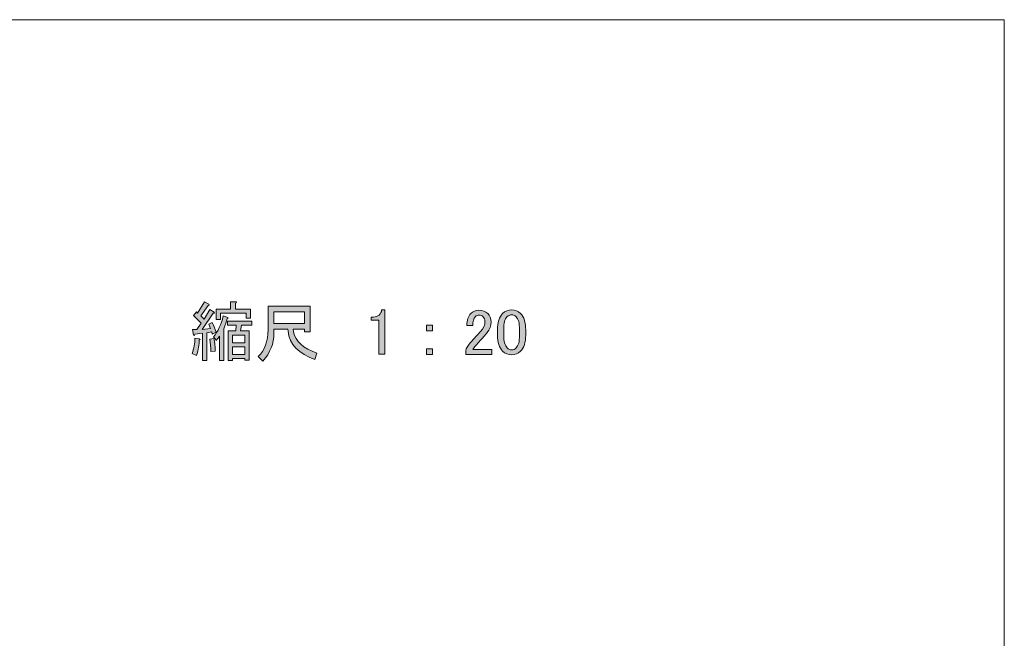
# Model space of a CAD drawing. Units: inches. Extents: x -3 to 213, y -300 to 3.
# Drawn here: x 165 to 213, y -27 to 3 of the extents above; entities that cross this region are included whole.
import ezdxf

# ---------------------------------------------------------------- set-up
doc = ezdxf.new("R2010")
doc.units = ezdxf.units.IN
doc.header["$MEASUREMENT"] = 0
doc.layers.add('_U+30EC_U+30A4_U+30E4_U+30FC 1', color=7, linetype='Continuous')

# ---------------------------------------------------------------- blocks, each defined once
blk = doc.blocks.new('block 4')
at = {"layer": '_U+30EC_U+30A4_U+30E4_U+30FC 1'}
h = blk.add_hatch(color=29, dxfattribs=at)
h.dxf.hatch_style = 2
edge = h.paths.add_edge_path()
edge.add_spline(control_points=[(173.971, -12.475), (174.029, -12.491), (174.029, -12.512), (173.971, -12.537), (173.979, -12.752), (173.934, -13), (173.835, -13.281), (173.835, -13.281), (173.624, -13.181), (173.624, -13.181), (173.715, -12.942), (173.76, -12.694), (173.76, -12.437), (173.76, -12.437), (173.971, -12.475), (173.971, -12.475)], knot_values=[0, 0, 0, 0, 1, 1, 1, 2, 2, 2, 3, 3, 3, 4, 4, 4, 5, 5, 5, 5], degree=3, periodic=1)
edge = h.paths.add_edge_path()
edge.add_spline(control_points=[(174.108, -12.016), (174.108, -12.016), (174.517, -11.978), (174.517, -11.978), (174.517, -11.978), (174.43, -11.768), (174.43, -11.768), (174.43, -11.768), (174.604, -11.681), (174.604, -11.681), (174.67, -11.805), (174.732, -11.962), (174.79, -12.152), (174.79, -12.152), (174.604, -12.239), (174.604, -12.239), (174.604, -12.239), (174.579, -12.14), (174.579, -12.14), (174.579, -12.14), (174.343, -12.177), (174.343, -12.177), (174.343, -12.177), (174.343, -13.529), (174.343, -13.529), (174.343, -13.529), (174.132, -13.529), (174.132, -13.529), (174.132, -13.529), (174.132, -12.202), (174.132, -12.202), (174.132, -12.202), (173.76, -12.251), (173.76, -12.251), (173.752, -12.309), (173.731, -12.322), (173.698, -12.288), (173.698, -12.288), (173.649, -12.028), (173.649, -12.028), (173.649, -12.028), (173.859, -12.028), (173.859, -12.028), (173.859, -12.028), (174.07, -11.718), (174.07, -11.718), (174.07, -11.718), (173.698, -11.346), (173.698, -11.346), (173.698, -11.346), (173.835, -11.172), (173.835, -11.172), (173.835, -11.172), (173.884, -11.222), (173.884, -11.222), (173.884, -11.222), (174.232, -10.676), (174.232, -10.676), (174.232, -10.676), (174.442, -10.8), (174.442, -10.8), (174.475, -10.842), (174.463, -10.858), (174.405, -10.85), (174.405, -10.85), (174.046, -11.358), (174.046, -11.358), (174.046, -11.358), (174.207, -11.52), (174.207, -11.52), (174.207, -11.52), (174.492, -11.048), (174.492, -11.048), (174.492, -11.048), (174.69, -11.185), (174.69, -11.185), (174.723, -11.226), (174.711, -11.243), (174.653, -11.234), (174.653, -11.234), (174.108, -12.016), (174.108, -12.016)], knot_values=[0, 0, 0, 0, 1, 1, 1, 2, 2, 2, 3, 3, 3, 4, 4, 4, 5, 5, 5, 6, 6, 6, 7, 7, 7, 8, 8, 8, 9, 9, 9, 10, 10, 10, 11, 11, 11, 12, 12, 12, 13, 13, 13, 14, 14, 14, 15, 15, 15, 16, 16, 16, 17, 17, 17, 18, 18, 18, 19, 19, 19, 20, 20, 20, 21, 21, 21, 22, 22, 22, 23, 23, 23, 24, 24, 24, 25, 25, 25, 26, 26, 26, 27, 27, 27, 27], degree=3, periodic=1)
edge = h.paths.add_edge_path()
edge.add_spline(control_points=[(174.678, -12.462), (174.728, -12.628), (174.752, -12.83), (174.752, -13.07), (174.752, -13.07), (174.529, -13.082), (174.529, -13.082), (174.537, -12.876), (174.521, -12.677), (174.48, -12.487), (174.48, -12.487), (174.678, -12.462), (174.678, -12.462)], knot_values=[0, 0, 0, 0, 1, 1, 1, 2, 2, 2, 3, 3, 3, 4, 4, 4, 4], degree=3, periodic=1)
edge = h.paths.add_edge_path()
edge.add_spline(control_points=[(175.162, -11.991), (175.162, -11.991), (175.162, -13.529), (175.162, -13.529), (175.162, -13.529), (174.951, -13.529), (174.951, -13.529), (174.951, -13.529), (174.951, -12.35), (174.951, -12.35), (174.918, -12.408), (174.868, -12.475), (174.802, -12.549), (174.802, -12.549), (174.666, -12.375), (174.666, -12.375), (174.881, -12.119), (175.038, -11.78), (175.137, -11.358), (175.137, -11.358), (175.36, -11.433), (175.36, -11.433), (175.393, -11.466), (175.381, -11.487), (175.323, -11.495), (175.29, -11.627), (175.236, -11.792), (175.162, -11.991)], knot_values=[0, 0, 0, 0, 1, 1, 1, 2, 2, 2, 3, 3, 3, 4, 4, 4, 5, 5, 5, 6, 6, 6, 7, 7, 7, 8, 8, 8, 9, 9, 9, 9], degree=3, periodic=1)
edge = h.paths.add_edge_path()
edge.add_spline(control_points=[(176.253, -11.47), (176.253, -11.47), (176.253, -11.234), (176.253, -11.234), (176.253, -11.234), (175.001, -11.234), (175.001, -11.234), (175.001, -11.234), (175.001, -11.532), (175.001, -11.532), (175.001, -11.532), (174.79, -11.532), (174.79, -11.532), (174.79, -11.532), (174.79, -11.036), (174.79, -11.036), (174.79, -11.036), (175.484, -11.036), (175.484, -11.036), (175.484, -11.036), (175.484, -10.676), (175.484, -10.676), (175.484, -10.676), (175.72, -10.676), (175.72, -10.676), (175.786, -10.684), (175.79, -10.709), (175.732, -10.751), (175.732, -10.751), (175.732, -11.036), (175.732, -11.036), (175.732, -11.036), (176.464, -11.036), (176.464, -11.036), (176.464, -11.036), (176.464, -11.47), (176.464, -11.47), (176.464, -11.47), (176.253, -11.47), (176.253, -11.47)], knot_values=[0, 0, 0, 0, 1, 1, 1, 2, 2, 2, 3, 3, 3, 4, 4, 4, 5, 5, 5, 6, 6, 6, 7, 7, 7, 8, 8, 8, 9, 9, 9, 10, 10, 10, 11, 11, 11, 12, 12, 12, 13, 13, 13, 13], degree=3, periodic=1)
h.paths.add_polyline_path([(175.968, -12.09), (176.39, -12.09), (176.39, -13.504), (176.179, -13.504), (176.179, -13.429), (175.583, -13.429), (175.583, -13.529), (175.373, -13.529), (175.373, -12.09), (175.745, -12.09), (175.769, -11.817), (175.348, -11.817), (175.348, -11.619), (176.514, -11.619), (176.514, -11.817), (176.018, -11.817)])
h.paths.add_polyline_path([(175.583, -12.661), (176.179, -12.661), (176.179, -12.288), (175.583, -12.288)])
h.paths.add_polyline_path([(175.583, -12.859), (175.583, -13.231), (176.179, -13.231), (176.179, -12.859)])
h = blk.add_hatch(color=29, dxfattribs=at)
h.dxf.hatch_style = 2
edge = h.paths.add_edge_path()
edge.add_spline(control_points=[(178.262, -12.003), (178.262, -12.003), (177.593, -12.003), (177.593, -12.003), (177.593, -12.003), (177.593, -12.202), (177.593, -12.202), (177.593, -12.698), (177.414, -13.149), (177.059, -13.554), (177.059, -13.554), (176.824, -13.33), (176.824, -13.33), (177.146, -13.033), (177.307, -12.599), (177.307, -12.028), (177.307, -12.028), (177.307, -10.887), (177.307, -10.887), (177.307, -10.887), (179.354, -10.887), (179.354, -10.887), (179.354, -10.887), (179.354, -12.127), (179.354, -12.127), (179.354, -12.127), (179.068, -12.127), (179.068, -12.127), (179.068, -12.127), (179.068, -12.003), (179.068, -12.003), (179.068, -12.003), (178.523, -12.003), (178.523, -12.003), (178.523, -12.003), (178.548, -12.14), (178.548, -12.14), (178.63, -12.594), (179.006, -12.938), (179.676, -13.169), (179.676, -13.169), (179.577, -13.479), (179.577, -13.479), (178.791, -13.206), (178.357, -12.747), (178.275, -12.102), (178.275, -12.102), (178.262, -12.003), (178.262, -12.003)], knot_values=[0, 0, 0, 0, 1, 1, 1, 2, 2, 2, 3, 3, 3, 4, 4, 4, 5, 5, 5, 6, 6, 6, 7, 7, 7, 8, 8, 8, 9, 9, 9, 10, 10, 10, 11, 11, 11, 12, 12, 12, 13, 13, 13, 14, 14, 14, 15, 15, 15, 16, 16, 16, 16], degree=3, periodic=1)
h.paths.add_polyline_path([(179.068, -11.73), (179.068, -11.16), (177.593, -11.16), (177.593, -11.73)])
h = blk.add_hatch(color=29, dxfattribs=at)
h.dxf.hatch_style = 2
edge = h.paths.add_edge_path()
edge.add_spline(control_points=[(182.814, -11.073), (182.814, -11.073), (182.963, -11.073), (182.963, -11.073), (182.963, -11.073), (182.963, -13.219), (182.963, -13.219), (182.963, -13.219), (182.678, -13.219), (182.678, -13.219), (182.678, -13.219), (182.678, -11.569), (182.678, -11.569), (182.678, -11.569), (182.305, -11.569), (182.305, -11.569), (182.305, -11.569), (182.305, -11.42), (182.305, -11.42), (182.305, -11.42), (182.417, -11.42), (182.417, -11.42), (182.533, -11.42), (182.623, -11.387), (182.69, -11.321), (182.764, -11.247), (182.806, -11.164), (182.814, -11.073)], knot_values=[0, 0, 0, 0, 1, 1, 1, 2, 2, 2, 3, 3, 3, 4, 4, 4, 5, 5, 5, 6, 6, 6, 7, 7, 7, 8, 8, 8, 9, 9, 9, 9], degree=3, periodic=1)
h = blk.add_hatch(color=29, dxfattribs=at)
h.dxf.hatch_style = 2
edge = h.paths.add_edge_path()
edge.add_spline(control_points=[(186.944, -11.83), (186.944, -11.573), (187.01, -11.379), (187.142, -11.247), (187.25, -11.139), (187.378, -11.085), (187.527, -11.085), (187.708, -11.085), (187.853, -11.139), (187.961, -11.247), (188.068, -11.354), (188.122, -11.487), (188.122, -11.644), (188.122, -11.842), (188.06, -12.016), (187.936, -12.164), (187.82, -12.305), (187.701, -12.442), (187.576, -12.574), (187.51, -12.648), (187.444, -12.723), (187.378, -12.797), (187.32, -12.863), (187.271, -12.929), (187.229, -12.995), (187.229, -12.995), (188.159, -12.995), (188.159, -12.995), (188.159, -12.995), (188.159, -13.231), (188.159, -13.231), (188.159, -13.231), (186.894, -13.231), (186.894, -13.231), (186.894, -13.231), (186.894, -13.02), (186.894, -13.02), (186.911, -12.938), (186.981, -12.822), (187.105, -12.673), (187.312, -12.45), (187.481, -12.264), (187.614, -12.115), (187.754, -11.966), (187.825, -11.809), (187.825, -11.644), (187.825, -11.544), (187.791, -11.462), (187.725, -11.396), (187.676, -11.346), (187.614, -11.321), (187.539, -11.321), (187.473, -11.321), (187.415, -11.346), (187.366, -11.396), (187.274, -11.487), (187.229, -11.631), (187.229, -11.83), (187.229, -11.83), (186.944, -11.83), (186.944, -11.83)], knot_values=[0, 0, 0, 0, 1, 1, 1, 2, 2, 2, 3, 3, 3, 4, 4, 4, 5, 5, 5, 6, 6, 6, 7, 7, 7, 8, 8, 8, 9, 9, 9, 10, 10, 10, 11, 11, 11, 12, 12, 12, 13, 13, 13, 14, 14, 14, 15, 15, 15, 16, 16, 16, 17, 17, 17, 18, 18, 18, 19, 19, 19, 20, 20, 20, 20], degree=3, periodic=1)
h = blk.add_hatch(color=29, dxfattribs=at)
h.dxf.hatch_style = 2
edge = h.paths.add_edge_path()
edge.add_spline(control_points=[(188.432, -12.04), (188.432, -11.677), (188.515, -11.412), (188.68, -11.247), (188.796, -11.131), (188.941, -11.073), (189.114, -11.073), (189.288, -11.073), (189.432, -11.131), (189.548, -11.247), (189.714, -11.412), (189.797, -11.677), (189.797, -12.04), (189.797, -12.04), (189.797, -12.288), (189.797, -12.288), (189.797, -12.644), (189.714, -12.904), (189.548, -13.07), (189.432, -13.186), (189.288, -13.243), (189.114, -13.243), (188.941, -13.243), (188.796, -13.186), (188.68, -13.07), (188.515, -12.904), (188.432, -12.644), (188.432, -12.288), (188.432, -12.288), (188.432, -12.04), (188.432, -12.04)], knot_values=[0, 0, 0, 0, 1, 1, 1, 2, 2, 2, 3, 3, 3, 4, 4, 4, 5, 5, 5, 6, 6, 6, 7, 7, 7, 8, 8, 8, 9, 9, 9, 10, 10, 10, 10], degree=3, periodic=1)
edge = h.paths.add_edge_path()
edge.add_spline(control_points=[(188.891, -11.408), (188.784, -11.515), (188.73, -11.718), (188.73, -12.016), (188.73, -12.016), (188.73, -12.301), (188.73, -12.301), (188.73, -12.59), (188.787, -12.793), (188.904, -12.909), (188.97, -12.975), (189.04, -13.008), (189.114, -13.008), (189.197, -13.008), (189.271, -12.975), (189.338, -12.909), (189.445, -12.801), (189.499, -12.599), (189.499, -12.301), (189.499, -12.301), (189.499, -12.016), (189.499, -12.016), (189.499, -11.718), (189.445, -11.515), (189.338, -11.408), (189.271, -11.342), (189.197, -11.309), (189.114, -11.309), (189.032, -11.309), (188.957, -11.342), (188.891, -11.408)], knot_values=[0, 0, 0, 0, 1, 1, 1, 2, 2, 2, 3, 3, 3, 4, 4, 4, 5, 5, 5, 6, 6, 6, 7, 7, 7, 8, 8, 8, 9, 9, 9, 10, 10, 10, 10], degree=3, periodic=1)
h = blk.add_hatch(color=29, dxfattribs=at)
h.dxf.hatch_style = 2
h.paths.add_polyline_path([(184.997, -11.817), (185.282, -11.817), (185.282, -12.09), (184.997, -12.09)])
h.paths.add_polyline_path([(184.997, -12.958), (185.282, -12.958), (185.282, -13.231), (184.997, -13.231)])
at = {"layer": '_U+30EC_U+30A4_U+30E4_U+30FC 1', "lineweight": 0}
for points in [[(179.068, -11.73), (179.068, -11.16), (177.593, -11.16), (177.593, -11.73), (179.068, -11.73)], [(175.968, -12.09), (176.39, -12.09), (176.39, -13.504), (176.179, -13.504), (176.179, -13.429), (175.583, -13.429), (175.583, -13.529), (175.373, -13.529), (175.373, -12.09), (175.745, -12.09), (175.769, -11.817), (175.348, -11.817), (175.348, -11.619), (176.514, -11.619), (176.514, -11.817), (176.018, -11.817), (175.968, -12.09)], [(184.997, -11.817), (185.282, -11.817), (185.282, -12.09), (184.997, -12.09), (184.997, -11.817)], [(175.583, -12.661), (176.179, -12.661), (176.179, -12.288), (175.583, -12.288), (175.583, -12.661)], [(175.583, -12.859), (175.583, -13.231), (176.179, -13.231), (176.179, -12.859), (175.583, -12.859)], [(184.997, -12.958), (185.282, -12.958), (185.282, -13.231), (184.997, -13.231), (184.997, -12.958)]]:
    blk.add_lwpolyline(points, dxfattribs=at)
for points, knots in [([(174.108, -12.016), (174.108, -12.016), (174.517, -11.978), (174.517, -11.978), (174.517, -11.978), (174.43, -11.768), (174.43, -11.768), (174.43, -11.768), (174.604, -11.681), (174.604, -11.681), (174.67, -11.805), (174.732, -11.962), (174.79, -12.152), (174.79, -12.152), (174.604, -12.239), (174.604, -12.239), (174.604, -12.239), (174.579, -12.14), (174.579, -12.14), (174.579, -12.14), (174.343, -12.177), (174.343, -12.177), (174.343, -12.177), (174.343, -13.529), (174.343, -13.529), (174.343, -13.529), (174.132, -13.529), (174.132, -13.529), (174.132, -13.529), (174.132, -12.202), (174.132, -12.202), (174.132, -12.202), (173.76, -12.251), (173.76, -12.251), (173.752, -12.309), (173.731, -12.322), (173.698, -12.288), (173.698, -12.288), (173.649, -12.028), (173.649, -12.028), (173.649, -12.028), (173.859, -12.028), (173.859, -12.028), (173.859, -12.028), (174.07, -11.718), (174.07, -11.718), (174.07, -11.718), (173.698, -11.346), (173.698, -11.346), (173.698, -11.346), (173.835, -11.172), (173.835, -11.172), (173.835, -11.172), (173.884, -11.222), (173.884, -11.222), (173.884, -11.222), (174.232, -10.676), (174.232, -10.676), (174.232, -10.676), (174.442, -10.8), (174.442, -10.8), (174.475, -10.842), (174.463, -10.858), (174.405, -10.85), (174.405, -10.85), (174.046, -11.358), (174.046, -11.358), (174.046, -11.358), (174.207, -11.52), (174.207, -11.52), (174.207, -11.52), (174.492, -11.048), (174.492, -11.048), (174.492, -11.048), (174.69, -11.185), (174.69, -11.185), (174.723, -11.226), (174.711, -11.243), (174.653, -11.234), (174.653, -11.234), (174.108, -12.016), (174.108, -12.016)], [0, 0, 0, 0, 1, 1, 1, 2, 2, 2, 3, 3, 3, 4, 4, 4, 5, 5, 5, 6, 6, 6, 7, 7, 7, 8, 8, 8, 9, 9, 9, 10, 10, 10, 11, 11, 11, 12, 12, 12, 13, 13, 13, 14, 14, 14, 15, 15, 15, 16, 16, 16, 17, 17, 17, 18, 18, 18, 19, 19, 19, 20, 20, 20, 21, 21, 21, 22, 22, 22, 23, 23, 23, 24, 24, 24, 25, 25, 25, 26, 26, 26, 27, 27, 27, 27]), ([(176.253, -11.47), (176.253, -11.47), (176.253, -11.234), (176.253, -11.234), (176.253, -11.234), (175.001, -11.234), (175.001, -11.234), (175.001, -11.234), (175.001, -11.532), (175.001, -11.532), (175.001, -11.532), (174.79, -11.532), (174.79, -11.532), (174.79, -11.532), (174.79, -11.036), (174.79, -11.036), (174.79, -11.036), (175.484, -11.036), (175.484, -11.036), (175.484, -11.036), (175.484, -10.676), (175.484, -10.676), (175.484, -10.676), (175.72, -10.676), (175.72, -10.676), (175.786, -10.684), (175.79, -10.709), (175.732, -10.751), (175.732, -10.751), (175.732, -11.036), (175.732, -11.036), (175.732, -11.036), (176.464, -11.036), (176.464, -11.036), (176.464, -11.036), (176.464, -11.47), (176.464, -11.47), (176.464, -11.47), (176.253, -11.47), (176.253, -11.47)], [0, 0, 0, 0, 1, 1, 1, 2, 2, 2, 3, 3, 3, 4, 4, 4, 5, 5, 5, 6, 6, 6, 7, 7, 7, 8, 8, 8, 9, 9, 9, 10, 10, 10, 11, 11, 11, 12, 12, 12, 13, 13, 13, 13]), ([(178.262, -12.003), (178.262, -12.003), (177.593, -12.003), (177.593, -12.003), (177.593, -12.003), (177.593, -12.202), (177.593, -12.202), (177.593, -12.698), (177.414, -13.149), (177.059, -13.554), (177.059, -13.554), (176.824, -13.33), (176.824, -13.33), (177.146, -13.033), (177.307, -12.599), (177.307, -12.028), (177.307, -12.028), (177.307, -10.887), (177.307, -10.887), (177.307, -10.887), (179.354, -10.887), (179.354, -10.887), (179.354, -10.887), (179.354, -12.127), (179.354, -12.127), (179.354, -12.127), (179.068, -12.127), (179.068, -12.127), (179.068, -12.127), (179.068, -12.003), (179.068, -12.003), (179.068, -12.003), (178.523, -12.003), (178.523, -12.003), (178.523, -12.003), (178.548, -12.14), (178.548, -12.14), (178.63, -12.594), (179.006, -12.938), (179.676, -13.169), (179.676, -13.169), (179.577, -13.479), (179.577, -13.479), (178.791, -13.206), (178.357, -12.747), (178.275, -12.102), (178.275, -12.102), (178.262, -12.003), (178.262, -12.003)], [0, 0, 0, 0, 1, 1, 1, 2, 2, 2, 3, 3, 3, 4, 4, 4, 5, 5, 5, 6, 6, 6, 7, 7, 7, 8, 8, 8, 9, 9, 9, 10, 10, 10, 11, 11, 11, 12, 12, 12, 13, 13, 13, 14, 14, 14, 15, 15, 15, 16, 16, 16, 16]), ([(175.162, -11.991), (175.162, -11.991), (175.162, -13.529), (175.162, -13.529), (175.162, -13.529), (174.951, -13.529), (174.951, -13.529), (174.951, -13.529), (174.951, -12.35), (174.951, -12.35), (174.918, -12.408), (174.868, -12.475), (174.802, -12.549), (174.802, -12.549), (174.666, -12.375), (174.666, -12.375), (174.881, -12.119), (175.038, -11.78), (175.137, -11.358), (175.137, -11.358), (175.36, -11.433), (175.36, -11.433), (175.393, -11.466), (175.381, -11.487), (175.323, -11.495), (175.29, -11.627), (175.236, -11.792), (175.162, -11.991)], [0, 0, 0, 0, 1, 1, 1, 2, 2, 2, 3, 3, 3, 4, 4, 4, 5, 5, 5, 6, 6, 6, 7, 7, 7, 8, 8, 8, 9, 9, 9, 9]), ([(182.814, -11.073), (182.814, -11.073), (182.963, -11.073), (182.963, -11.073), (182.963, -11.073), (182.963, -13.219), (182.963, -13.219), (182.963, -13.219), (182.678, -13.219), (182.678, -13.219), (182.678, -13.219), (182.678, -11.569), (182.678, -11.569), (182.678, -11.569), (182.305, -11.569), (182.305, -11.569), (182.305, -11.569), (182.305, -11.42), (182.305, -11.42), (182.305, -11.42), (182.417, -11.42), (182.417, -11.42), (182.533, -11.42), (182.623, -11.387), (182.69, -11.321), (182.764, -11.247), (182.806, -11.164), (182.814, -11.073)], [0, 0, 0, 0, 1, 1, 1, 2, 2, 2, 3, 3, 3, 4, 4, 4, 5, 5, 5, 6, 6, 6, 7, 7, 7, 8, 8, 8, 9, 9, 9, 9]), ([(186.944, -11.83), (186.944, -11.573), (187.01, -11.379), (187.142, -11.247), (187.25, -11.139), (187.378, -11.085), (187.527, -11.085), (187.708, -11.085), (187.853, -11.139), (187.961, -11.247), (188.068, -11.354), (188.122, -11.487), (188.122, -11.644), (188.122, -11.842), (188.06, -12.016), (187.936, -12.164), (187.82, -12.305), (187.701, -12.442), (187.576, -12.574), (187.51, -12.648), (187.444, -12.723), (187.378, -12.797), (187.32, -12.863), (187.271, -12.929), (187.229, -12.995), (187.229, -12.995), (188.159, -12.995), (188.159, -12.995), (188.159, -12.995), (188.159, -13.231), (188.159, -13.231), (188.159, -13.231), (186.894, -13.231), (186.894, -13.231), (186.894, -13.231), (186.894, -13.02), (186.894, -13.02), (186.911, -12.938), (186.981, -12.822), (187.105, -12.673), (187.312, -12.45), (187.481, -12.264), (187.614, -12.115), (187.754, -11.966), (187.825, -11.809), (187.825, -11.644), (187.825, -11.544), (187.791, -11.462), (187.725, -11.396), (187.676, -11.346), (187.614, -11.321), (187.539, -11.321), (187.473, -11.321), (187.415, -11.346), (187.366, -11.396), (187.274, -11.487), (187.229, -11.631), (187.229, -11.83), (187.229, -11.83), (186.944, -11.83), (186.944, -11.83)], [0, 0, 0, 0, 1, 1, 1, 2, 2, 2, 3, 3, 3, 4, 4, 4, 5, 5, 5, 6, 6, 6, 7, 7, 7, 8, 8, 8, 9, 9, 9, 10, 10, 10, 11, 11, 11, 12, 12, 12, 13, 13, 13, 14, 14, 14, 15, 15, 15, 16, 16, 16, 17, 17, 17, 18, 18, 18, 19, 19, 19, 20, 20, 20, 20]), ([(188.432, -12.04), (188.432, -11.677), (188.515, -11.412), (188.68, -11.247), (188.796, -11.131), (188.941, -11.073), (189.114, -11.073), (189.288, -11.073), (189.432, -11.131), (189.548, -11.247), (189.714, -11.412), (189.797, -11.677), (189.797, -12.04), (189.797, -12.04), (189.797, -12.288), (189.797, -12.288), (189.797, -12.644), (189.714, -12.904), (189.548, -13.07), (189.432, -13.186), (189.288, -13.243), (189.114, -13.243), (188.941, -13.243), (188.796, -13.186), (188.68, -13.07), (188.515, -12.904), (188.432, -12.644), (188.432, -12.288), (188.432, -12.288), (188.432, -12.04), (188.432, -12.04)], [0, 0, 0, 0, 1, 1, 1, 2, 2, 2, 3, 3, 3, 4, 4, 4, 5, 5, 5, 6, 6, 6, 7, 7, 7, 8, 8, 8, 9, 9, 9, 10, 10, 10, 10]), ([(188.891, -11.408), (188.784, -11.515), (188.73, -11.718), (188.73, -12.016), (188.73, -12.016), (188.73, -12.301), (188.73, -12.301), (188.73, -12.59), (188.787, -12.793), (188.904, -12.909), (188.97, -12.975), (189.04, -13.008), (189.114, -13.008), (189.197, -13.008), (189.271, -12.975), (189.338, -12.909), (189.445, -12.801), (189.499, -12.599), (189.499, -12.301), (189.499, -12.301), (189.499, -12.016), (189.499, -12.016), (189.499, -11.718), (189.445, -11.515), (189.338, -11.408), (189.271, -11.342), (189.197, -11.309), (189.114, -11.309), (189.032, -11.309), (188.957, -11.342), (188.891, -11.408)], [0, 0, 0, 0, 1, 1, 1, 2, 2, 2, 3, 3, 3, 4, 4, 4, 5, 5, 5, 6, 6, 6, 7, 7, 7, 8, 8, 8, 9, 9, 9, 10, 10, 10, 10]), ([(173.971, -12.475), (174.029, -12.491), (174.029, -12.512), (173.971, -12.537), (173.979, -12.752), (173.934, -13), (173.835, -13.281), (173.835, -13.281), (173.624, -13.181), (173.624, -13.181), (173.715, -12.942), (173.76, -12.694), (173.76, -12.437), (173.76, -12.437), (173.971, -12.475), (173.971, -12.475)], [0, 0, 0, 0, 1, 1, 1, 2, 2, 2, 3, 3, 3, 4, 4, 4, 5, 5, 5, 5]), ([(174.678, -12.462), (174.728, -12.628), (174.752, -12.83), (174.752, -13.07), (174.752, -13.07), (174.529, -13.082), (174.529, -13.082), (174.537, -12.876), (174.521, -12.677), (174.48, -12.487), (174.48, -12.487), (174.678, -12.462), (174.678, -12.462)], [0, 0, 0, 0, 1, 1, 1, 2, 2, 2, 3, 3, 3, 4, 4, 4, 4])]:
    blk.add_open_spline(points, degree=3, knots=knots, dxfattribs=at)
blk = doc.blocks.new('block 2')
at = {"layer": '_U+30EC_U+30A4_U+30E4_U+30FC 1'}
blk.add_blockref('block 4', (0, 0), dxfattribs=at)

msp = doc.modelspace()

# ---------------------------------------------------------------- linework, layer by layer
at = {"layer": '_U+30EC_U+30A4_U+30E4_U+30FC 1', "lineweight": 0}
msp.add_lwpolyline([(213, -300), (-3, -300), (-3, 3), (213, 3), (213, -300)], dxfattribs=at)

# ---------------------------------------------------------------- block references
at = {"layer": '_U+30EC_U+30A4_U+30E4_U+30FC 1'}
msp.add_blockref('block 2', (0, 0), dxfattribs=at)

doc.saveas('drawing.dxf')
